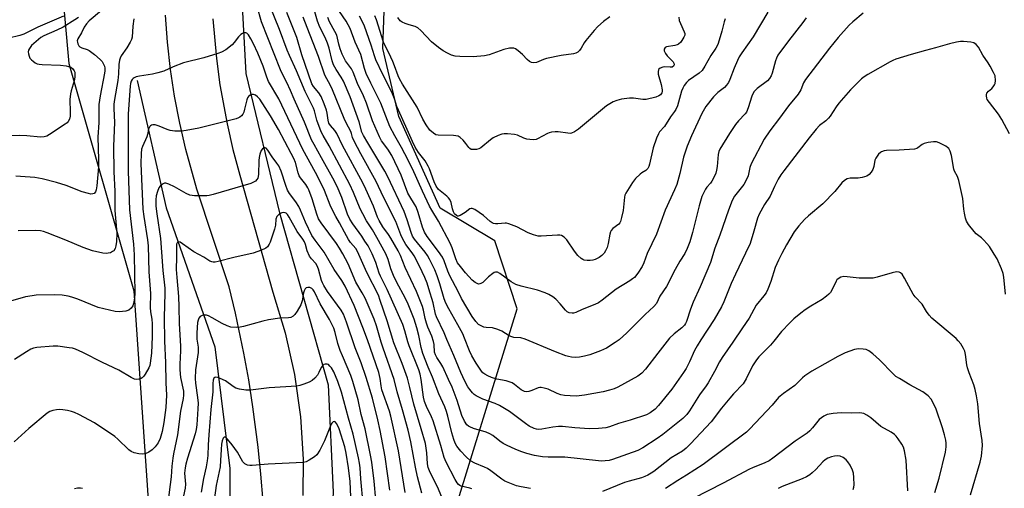
# Model space of a CAD drawing. Units: inches. Extents: x 1297766 to 1303766, y 553448 to 557448.
# Drawn here: x 1302373 to 1302728, y 553903 to 554072 of the extents above; entities that cross this region are included whole.
import ezdxf

# ---------------------------------------------------------------- set-up
doc = ezdxf.new("R2010")
doc.units = ezdxf.units.IN
doc.header["$MEASUREMENT"] = 0
for name, color, linetype in [('HYDRO-Canal', 164, 'Continuous'), ('NTRL-Pasture Land', 2, 'Continuous'), ('NTRL-Trees', 3, 'Continuous'), ('TRANS-Road', 130, 'Continuous'), ('Undefined', 1, 'Continuous')]:
    doc.layers.add(name, color=color, linetype=linetype)

msp = doc.modelspace()

# ---------------------------------------------------------------- linework, layer by layer
at = {"layer": 'HYDRO-Canal'}
for points in [[(1302550.26, 554393.79), (1302508.79, 554282.7), (1302469.34, 554186.67), (1302463.29, 554169.36), (1302458.57, 554151.66), (1302457.14, 554144.9), (1302454.28, 554126.79), (1302452.8, 554108.53), (1302452.64, 554092.8), (1302454.8, 554052.92), (1302466.9, 554002.68), (1302484.45, 553940.65), (1302486.25, 553901.89), (1302483.43, 553849.78), (1302478.28, 553805.88), (1302477.17, 553757.1)], [(1302415.69, 554050.3), (1302426.13, 554004.44), (1302443.66, 553954.29), (1302449.03, 553910.39), (1302448.93, 553867.45), (1302442.83, 553834.89), (1302431.87, 553800.74), (1302422.41, 553786.57), (1302410.22, 553770.74)]]:
    msp.add_lwpolyline(points, dxfattribs=at)
at = {"layer": 'NTRL-Pasture Land'}
msp.add_lwpolyline([(1302384.32, 554131.28), (1302391.03, 554056.54), (1302414.47, 553974.55), (1302420.5, 553886.87), (1302416.83, 553872.9), (1302407.62, 553868.42), (1302270.15, 553917.14), (1302056.96, 554015.77), (1301996.59, 554040.23), (1301997, 554042.62), (1302020.24, 554081.29)], dxfattribs=at)
at = {"layer": 'NTRL-Trees'}
msp.add_lwpolyline([(1303765.51, 553447.81), (1302455.01, 553447.94), (1302452.98, 553456.25), (1302427.61, 553476.39), (1302395.39, 553498.94), (1302409.09, 553553.91), (1302427.78, 553580.91), (1302444, 553618.19), (1302468, 553690.31), (1302478, 553726.38), (1302552.66, 553968.04), (1302544.6, 553992.56), (1302524.9, 554004.38), (1302509.94, 554037.32), (1302504.25, 554061.95), (1302509.09, 554200.74), (1302551.33, 554327.59), (1302565.75, 554341.73), (1302596.24, 554343.56), (1302709.2, 554312.09), (1302849.6, 554304.02), (1302913.23, 554334.76), (1302944.82, 554382.29), (1303064.24, 554597.73)], dxfattribs=at)
at = {"layer": 'TRANS-Road'}
for points in [[(1302461.02, 553898.6), (1302460.26, 553908.38), (1302459.28, 553918.13), (1302457.39, 553932.71), (1302455.86, 553942.39), (1302454.1, 553952.04), (1302451.06, 553966.42), (1302448.76, 553975.95), (1302437.18, 554011.22), (1302433.19, 554025.42), (1302430.99, 554035), (1302429.14, 554044.66), (1302427.66, 554054.38), (1302426.55, 554064.16), (1302425.85, 554073.97)], [(1302442.88, 554072.55), (1302444.19, 554058.3), (1302445.48, 554048.85), (1302448.04, 554034.77), (1302450.16, 554025.47), (1302452.61, 554016.24), (1302464.61, 553974.07), (1302469.03, 553959.36), (1302472.34, 553944.33), (1302474.49, 553929.12), (1302475.48, 553913.79), (1302475.41, 553900.66)]]:
    msp.add_lwpolyline(points, dxfattribs=at)
at = {"layer": 'Undefined'}
for points, elevation in [([(1302677.45, 554074.63), (1302673.64, 554071.49), (1302672.37, 554070.28), (1302668.37, 554065.84), (1302665.25, 554062.07), (1302656.58, 554050.76), (1302655.9, 554049.57), (1302654.92, 554047.01), (1302653.96, 554045.41), (1302650.51, 554041.2), (1302647.3, 554036.8), (1302643.77, 554032.23), (1302641.74, 554029.24), (1302636.99, 554020.34), (1302636.55, 554018.94), (1302635.95, 554016), (1302635.25, 554014.41), (1302634.33, 554012.91), (1302631.03, 554008.7), (1302630.13, 554007.12), (1302628.81, 554003.56), (1302625.71, 553994.57), (1302623.97, 553989.85), (1302622.33, 553984.68), (1302618.63, 553975.99), (1302616.11, 553970.45), (1302615.16, 553967.93), (1302613.7, 553963.51), (1302613.38, 553962.72), (1302613.01, 553962.08), (1302612.06, 553961.14), (1302609.22, 553958.98), (1302607.63, 553957.49), (1302603.36, 553952.09), (1302598.98, 553946.28), (1302597.56, 553944.81), (1302596.17, 553943.73), (1302588.95, 553939.75), (1302587.61, 553939.18), (1302585.94, 553938.64), (1302583.63, 553938.11), (1302576.94, 553936.89), (1302574.09, 553936.59), (1302571.75, 553936.61), (1302569.7, 553936.72), (1302568.35, 553936.98), (1302567.06, 553937.48), (1302563.81, 553939.05), (1302562.43, 553939.47), (1302561.32, 553939.68), (1302560.77, 553939.68), (1302560.25, 553939.57), (1302557.93, 553938.59), (1302556.87, 553938.23), (1302556.07, 553938.11), (1302555.29, 553938.23), (1302554.55, 553938.52), (1302554.09, 553938.8), (1302551.74, 553940.78), (1302550.8, 553941.36), (1302548.69, 553942.04), (1302545.28, 553942.71), (1302543.38, 553943.26), (1302542.02, 553943.86), (1302540.99, 553944.44), (1302540.32, 553944.97), (1302539.74, 553945.6), (1302537.86, 553948.44), (1302536.36, 553951.08), (1302535.52, 553952.85), (1302533.72, 553957.44), (1302533.01, 553959), (1302531.3, 553962.26), (1302527.96, 553968.04), (1302526.92, 553970.1), (1302526.29, 553971.65), (1302524.81, 553976.99), (1302523.82, 553979.88), (1302522.93, 553982.05), (1302521.04, 553985.98), (1302520.34, 553987.26), (1302519.51, 553988.49), (1302515.69, 553993.14), (1302514.94, 553994.26), (1302514.41, 553995.52), (1302512.94, 554000.14), (1302511.89, 554003.1), (1302506.03, 554015.65), (1302504.93, 554017.69), (1302498.77, 554027.89), (1302497.29, 554030.51), (1302496.68, 554031.77), (1302495.67, 554035.43), (1302492.45, 554044.53), (1302490.09, 554050.07), (1302489.25, 554051.51), (1302487.33, 554054.36), (1302486.47, 554056.04), (1302485.97, 554057.48), (1302484.86, 554061.99), (1302484.28, 554063.87), (1302483.42, 554065.88), (1302481.51, 554069.55), (1302480.63, 554071.7), (1302476.59, 554086.13)], 414), ([(1302402.79, 554075.66), (1302398.35, 554071.84), (1302397.35, 554070.82), (1302396.57, 554069.65), (1302395.61, 554067.52), (1302394.3, 554065.38), (1302394.06, 554064.65), (1302394.09, 554064.13), (1302394.25, 554063.62), (1302394.63, 554062.9), (1302394.99, 554062.52), (1302395.71, 554062.15), (1302397.61, 554061.55), (1302398.33, 554061.15), (1302400.22, 554059.71), (1302402.25, 554057.97), (1302402.96, 554057.16), (1302403.41, 554056.5), (1302403.81, 554055.56), (1302403.96, 554054.82), (1302403.98, 554053.85), (1302403.87, 554052.98), (1302402.27, 554044.82), (1302401.83, 554041.65), (1302401.76, 554035.22), (1302401.49, 554029.89), (1302401.68, 554021.85), (1302401.65, 554019.19), (1302401.11, 554012.39), (1302400.86, 554010.93), (1302400.56, 554010.16), (1302400.09, 554009.65), (1302399.68, 554009.45), (1302398.91, 554009.41), (1302398.06, 554009.56), (1302395.79, 554010.22), (1302389.98, 554012.48), (1302386.5, 554013.62), (1302381.36, 554014.87), (1302378.76, 554015.36), (1302373.6, 554015.79), (1302371.85, 554015.82)], 408), ([(1302536.34, 553903.07), (1302535.6, 553903.36), (1302532.44, 553904.11), (1302531.97, 553904.36), (1302531.54, 553904.71), (1302531.02, 553905.33), (1302530.34, 553906.45), (1302527.01, 553912.76), (1302526.36, 553914.42), (1302525.16, 553918.69), (1302522.35, 553927.62), (1302521.77, 553929.08), (1302519.97, 553932.8), (1302519.25, 553934.64), (1302518.92, 553936.16), (1302518.08, 553942.59), (1302517.73, 553944.42), (1302517.18, 553946.01), (1302513.68, 553954.69), (1302513.23, 553956.14), (1302512.2, 553960.05), (1302511.38, 553962.38), (1302505.78, 553974.94), (1302503.33, 553979.8), (1302502.92, 553980.89), (1302501.7, 553984.69), (1302500.36, 553987.83), (1302498.87, 553990.69), (1302497.78, 553992.46), (1302496.62, 553994.19), (1302493.34, 553998.66), (1302492.3, 554000.32), (1302491.48, 554002.2), (1302489.43, 554008.17), (1302487.74, 554012.13), (1302486.18, 554015.14), (1302482.13, 554022.48), (1302479.41, 554027.24), (1302478.54, 554028.96), (1302476.02, 554035.3), (1302472.29, 554043.59), (1302470.97, 554046.71), (1302469.58, 554049.62), (1302468.01, 554052.67), (1302467.36, 554054.18), (1302460.52, 554071.5), (1302458.85, 554077.07)], 406), ([(1302557.45, 553903.29), (1302554.09, 553903.86), (1302552.42, 553904.22), (1302549.95, 553905.13), (1302548.24, 553905.92), (1302547.14, 553906.64), (1302543.17, 553909.65), (1302541.95, 553910.47), (1302540.91, 553910.97), (1302537.38, 553912.41), (1302535.87, 553913.26), (1302534.2, 553914.73), (1302532.31, 553916.71), (1302530.92, 553918.45), (1302530.27, 553919.62), (1302529.77, 553920.9), (1302529.06, 553923.3), (1302527.7, 553929.37), (1302527.2, 553931.04), (1302526.56, 553932.66), (1302524.41, 553937.4), (1302522.15, 553943.4), (1302520.58, 553947.03), (1302518.68, 553951.9), (1302518.04, 553954.14), (1302517.25, 553958.44), (1302516.48, 553961.19), (1302515.47, 553964.35), (1302513.41, 553969.68), (1302512.32, 553971.96), (1302509.32, 553977.51), (1302508.06, 553980.06), (1302507.14, 553982.44), (1302506.15, 553985.81), (1302505.25, 553987.84), (1302502.04, 553993.74), (1302500.45, 553996.47), (1302498.38, 553999.75), (1302496.95, 554002.26), (1302496.09, 554004.1), (1302493.67, 554009.95), (1302492.27, 554012.9), (1302484.85, 554026.85), (1302482.69, 554030.47), (1302481.93, 554031.87), (1302480.44, 554036.08), (1302479.53, 554039.4), (1302479.17, 554040.4), (1302476.18, 554046.41), (1302473.14, 554053.8), (1302470.53, 554059.43), (1302469.76, 554061.28), (1302466.95, 554068.75), (1302463.64, 554077)], 408), ([(1302728.79, 553973.37), (1302728.16, 553979.42), (1302727.92, 553980.81), (1302727.34, 553982.48), (1302725.68, 553986.04), (1302724.66, 553987.77), (1302722.93, 553990.45), (1302722.04, 553991.6), (1302720.87, 553992.84), (1302720.02, 553993.62), (1302718.2, 553995.1), (1302717.38, 553995.92), (1302715.41, 553998.45), (1302714.66, 553999.67), (1302714.3, 554000.77), (1302713.94, 554002.5), (1302713.7, 554003.95), (1302713.29, 554007.81), (1302711.9, 554014.33), (1302711.46, 554015.7), (1302710.35, 554017.67), (1302710.06, 554018.42), (1302709.28, 554023.34), (1302708.77, 554024.93), (1302708.24, 554025.85), (1302707.85, 554026.21), (1302707.16, 554026.66), (1302704.87, 554027.83), (1302703.83, 554028.21), (1302702.75, 554028.29), (1302700.8, 554028), (1302699.46, 554027.63), (1302698.73, 554027.24), (1302697.14, 554026.08), (1302696.72, 554025.87), (1302695.91, 554025.65), (1302690.37, 554025.21), (1302685.82, 554025.16), (1302685.02, 554025.02), (1302684.05, 554024.64), (1302683.61, 554024.37), (1302682.98, 554023.77), (1302681.95, 554022.35), (1302681.62, 554021.58), (1302681.2, 554019.39), (1302680.88, 554018.26), (1302680.34, 554017.31), (1302679.62, 554016.51), (1302678.7, 554015.92), (1302677.05, 554015.41), (1302675.62, 554015.19), (1302672.69, 554015.2), (1302671.65, 554014.89), (1302670.72, 554014.36), (1302669.7, 554013.43), (1302667.17, 554010.33), (1302662.84, 554005.9), (1302657.68, 554001.59), (1302656.2, 554000.26), (1302654.17, 553997.98), (1302652.51, 553995.75), (1302649.76, 553991.11), (1302648.08, 553987.97), (1302646.88, 553985.59), (1302645.73, 553982.97), (1302644.09, 553977.85), (1302643.07, 553975.12), (1302642.46, 553973.81), (1302641.64, 553972.67), (1302638.85, 553969.38), (1302637.17, 553966.21), (1302636.27, 553964.69), (1302633.86, 553961.2), (1302630.47, 553956.02), (1302626.53, 553950.49), (1302625.62, 553948.97), (1302623.82, 553945.47), (1302621.51, 553941.31), (1302620.86, 553940.31), (1302618.43, 553937.05), (1302614.84, 553931.25), (1302613.81, 553929.91), (1302612.36, 553928.48), (1302605.19, 553922.73), (1302603.14, 553921.22), (1302597.95, 553917.9), (1302596.16, 553916.94), (1302586.97, 553913.66), (1302585.83, 553913.36), (1302584.36, 553913.17), (1302583.18, 553913.12), (1302582.02, 553913.19), (1302569.83, 553914.5), (1302563.84, 553914.49), (1302561.78, 553914.61), (1302558.93, 553915.15), (1302556.12, 553915.9), (1302554.3, 553916.48), (1302552.23, 553917.35), (1302548.83, 553918.87), (1302547.57, 553919.52), (1302546.45, 553920.31), (1302543.82, 553922.4), (1302542.85, 553922.99), (1302541.46, 553923.5), (1302536.91, 553924.89), (1302535.56, 553925.43), (1302535.1, 553925.71), (1302534.54, 553926.22), (1302533.64, 553927.56), (1302532.75, 553929.51), (1302531.03, 553934.92), (1302529.27, 553939.72), (1302527.86, 553942.59), (1302525.84, 553947.16), (1302525.13, 553948.36), (1302523.68, 553950.47), (1302523.19, 553951.44), (1302522.9, 553952.45), (1302522.7, 553955.19), (1302522.49, 553956.28), (1302521.87, 553958.18), (1302520.42, 553961.44), (1302519.91, 553962.82), (1302519.44, 553964.51), (1302518.88, 553967.55), (1302518.5, 553968.82), (1302516.31, 553974.22), (1302512.3, 553982.97), (1302510.64, 553987.31), (1302509.77, 553988.98), (1302507.14, 553993.49), (1302506.27, 553994.82), (1302504.21, 553997.63), (1302502.93, 553999.82), (1302502.33, 554001.12), (1302500.9, 554005.04), (1302498.13, 554011.17), (1302497.03, 554013.42), (1302489.68, 554026.93), (1302487.59, 554031.27), (1302486.85, 554032.34), (1302485.35, 554034.08), (1302484.79, 554035), (1302484.48, 554036.04), (1302484.14, 554038.63), (1302483.9, 554039.7), (1302483.09, 554041.9), (1302481.95, 554044.6), (1302481.1, 554045.97), (1302479.21, 554048.18), (1302478.62, 554049.16), (1302475.02, 554059.64), (1302473.24, 554065.81), (1302469.66, 554074.93)], 410), ([(1302643, 554075.02), (1302637.76, 554066.11), (1302633.61, 554060.3), (1302632.69, 554058.87), (1302632.06, 554057.55), (1302630.93, 554054.83), (1302629.38, 554050.68), (1302628.85, 554049.64), (1302628.17, 554048.71), (1302627.38, 554047.87), (1302625.01, 554046.06), (1302623.46, 554044.51), (1302620.68, 554040.95), (1302619.19, 554038.42), (1302615.46, 554030.45), (1302613.99, 554026.72), (1302612.67, 554022.74), (1302611.28, 554016.77), (1302610.18, 554012.88), (1302609.43, 554010.97), (1302606.07, 554003.62), (1302602.93, 553994.95), (1302599.56, 553987.98), (1302598.27, 553984.61), (1302597.67, 553983.28), (1302596.17, 553980.92), (1302594.9, 553979.37), (1302594.24, 553978.79), (1302593.28, 553978.11), (1302588.34, 553975.07), (1302583.33, 553971.09), (1302582.02, 553970.19), (1302580.68, 553969.57), (1302576.08, 553967.77), (1302573.75, 553966.76), (1302572.97, 553966.52), (1302572.44, 553966.45), (1302571.43, 553966.6), (1302570.72, 553966.95), (1302570.09, 553967.54), (1302568.17, 553969.81), (1302566.59, 553971.48), (1302565.49, 553972.36), (1302564.05, 553973.25), (1302562.75, 553973.84), (1302559.99, 553974.78), (1302554.05, 553976.17), (1302552.18, 553976.81), (1302550.48, 553977.71), (1302546.44, 553980.73), (1302545.53, 553981.24), (1302544.82, 553981.29), (1302544.34, 553981.11), (1302543.88, 553980.82), (1302542.31, 553979.51), (1302540.25, 553977.53), (1302539.6, 553977.1), (1302539.16, 553976.98), (1302538.71, 553976.97), (1302538.23, 553977.11), (1302537.54, 553977.47), (1302536.44, 553978.36), (1302534, 553980.98), (1302532.18, 553983.24), (1302531.19, 553984.66), (1302530.53, 553986.11), (1302529.22, 553990.04), (1302528.54, 553991.65), (1302524.26, 553999.62), (1302521.88, 554003.55), (1302521.05, 554005.09), (1302518.49, 554010.45), (1302514.87, 554018.48), (1302512.19, 554023.95), (1302511, 554026.23), (1302508.53, 554030.39), (1302506.79, 554033.82), (1302505.24, 554037.54), (1302503.55, 554042.21), (1302499.91, 554049.34), (1302498.24, 554052.9), (1302497.59, 554054.73), (1302496.32, 554059.72), (1302494.3, 554064.23), (1302492.42, 554069.08), (1302491.03, 554071.72), (1302488.65, 554075.21)], 418), ([(1302394.54, 554073.13), (1302393.22, 554072.22), (1302388.97, 554069.58), (1302386.65, 554068.47), (1302382.02, 554066.44), (1302380.94, 554065.85), (1302377.59, 554063.02), (1302376.76, 554061.95), (1302376.45, 554061.25), (1302376.39, 554060.75), (1302376.47, 554059.97), (1302376.65, 554059.19), (1302376.97, 554058.47), (1302377.5, 554057.84), (1302378.14, 554057.28), (1302378.82, 554056.79), (1302379.56, 554056.39), (1302380.28, 554056.19), (1302381.33, 554056.07), (1302387.99, 554055.85), (1302390.04, 554055.64), (1302390.88, 554055.45), (1302391.66, 554055.15), (1302392.28, 554054.68), (1302392.93, 554053.88), (1302393.12, 554053.41), (1302393.22, 554052.91), (1302393.22, 554051.59), (1302392.93, 554050.22), (1302391.8, 554046.64), (1302391.56, 554045.51), (1302391.37, 554043.5), (1302391.5, 554038.98), (1302391.47, 554037.52), (1302391.23, 554036.45), (1302390.75, 554035.54), (1302390.39, 554035.12), (1302389.7, 554034.58), (1302384.04, 554030.89), (1302383.07, 554030.32), (1302382.15, 554030), (1302380.8, 554029.94), (1302375.89, 554030.37), (1302373.28, 554030.48), (1302369.09, 554030.4)], 410), ([(1302389.09, 554073.61), (1302379.83, 554069.58), (1302374.78, 554067.06), (1302373.34, 554066.55), (1302369.34, 554065.63)], 412), ([(1302414.41, 554072.61), (1302414.02, 554069.97), (1302413.78, 554065.97), (1302413.57, 554065.16), (1302413.08, 554064.14), (1302411.88, 554062.16), (1302409.88, 554059.22), (1302409.51, 554058.46), (1302409.26, 554057.68), (1302408.97, 554056.09), (1302408.88, 554052.72), (1302408.7, 554050.33), (1302407.5, 554043.46), (1302407.28, 554041.81), (1302407.25, 554040.24), (1302407.48, 554035.16), (1302407.13, 554026.63), (1302407.17, 554017.43), (1302407.61, 554010.51), (1302407.57, 554003.48), (1302408.23, 553996.65), (1302408.3, 553995.22), (1302408.16, 553992.26), (1302408, 553990.79), (1302407.71, 553989.8), (1302407.2, 553988.97), (1302406.77, 553988.64), (1302406.01, 553988.27), (1302405.17, 553988.04), (1302404.61, 553987.99), (1302403.2, 553988.15), (1302399.55, 553988.9), (1302396.19, 553990.11), (1302389.86, 553992.8), (1302383.2, 553995.39), (1302381.81, 553995.89), (1302380.74, 553996.13), (1302379, 553996.22), (1302372.76, 553996.15)], 406), ([(1302730.23, 554031.16), (1302727.41, 554036.32), (1302726.26, 554038.25), (1302722.93, 554042.41), (1302722.18, 554043.55), (1302722, 554044.04), (1302721.85, 554044.8), (1302721.86, 554045.29), (1302721.99, 554045.75), (1302722.58, 554046.54), (1302723.76, 554047.51), (1302724.34, 554048.1), (1302724.81, 554048.8), (1302725.03, 554049.31), (1302725.14, 554050.36), (1302724.95, 554052), (1302724.45, 554053.3), (1302723.24, 554055.54), (1302722.49, 554056.75), (1302720.56, 554059.53), (1302718.96, 554062.32), (1302718.11, 554063.34), (1302717.31, 554063.94), (1302716.24, 554064.23), (1302713.63, 554064.44), (1302712.47, 554064.43), (1302711.07, 554064.19), (1302708.57, 554063.56), (1302703.47, 554062.08), (1302699.92, 554061.23), (1302694.71, 554059.79), (1302689.23, 554058.01), (1302688.13, 554057.57), (1302687.12, 554057.06), (1302679.04, 554052.49), (1302677.77, 554051.7), (1302676.84, 554050.98), (1302672.89, 554047), (1302668.64, 554042.16), (1302667.63, 554040.82), (1302665.46, 554037.46), (1302664.94, 554036.76), (1302663.95, 554035.84), (1302661.72, 554034.1), (1302660.52, 554032.86), (1302657.93, 554029.73), (1302648.81, 554017.75), (1302647.78, 554016.35), (1302646.78, 554014.75), (1302645.49, 554012.19), (1302643.88, 554008.6), (1302641.84, 554005.65), (1302639.86, 554002.12), (1302639.33, 554000.73), (1302638.04, 553995.99), (1302636.61, 553991.62), (1302635.04, 553988.05), (1302631.33, 553980.5), (1302629.84, 553977.1), (1302627.2, 553970.53), (1302626.33, 553968.72), (1302623.71, 553964.18), (1302618.84, 553956.87), (1302617.53, 553954.69), (1302616.59, 553952.94), (1302614.77, 553948.86), (1302613.53, 553946.53), (1302612.66, 553945.09), (1302608.47, 553939.03), (1302603.6, 553933.14), (1302602.4, 553931.88), (1302600.59, 553930.47), (1302599.28, 553929.85), (1302593.4, 553927.82), (1302589.25, 553926.65), (1302585.99, 553925.49), (1302584.61, 553925.1), (1302581.98, 553924.86), (1302578.75, 553924.76), (1302573.5, 553925.08), (1302568.98, 553925.54), (1302567.51, 553925.59), (1302565.54, 553925.34), (1302561.56, 553924.59), (1302560.42, 553924.49), (1302559.6, 553924.61), (1302558.79, 553924.84), (1302557.03, 553925.75), (1302555.6, 553926.7), (1302549.89, 553931.01), (1302546.32, 553933.13), (1302544.71, 553933.87), (1302540.23, 553935.5), (1302537.85, 553936.67), (1302537.13, 553937.16), (1302536.5, 553937.78), (1302535.56, 553938.94), (1302534.9, 553939.92), (1302533.84, 553941.93), (1302532.3, 553945.12), (1302529.83, 553951.23), (1302527.24, 553956.99), (1302526.37, 553959.34), (1302523.54, 553965.17), (1302523.2, 553966.16), (1302522.31, 553970.13), (1302520.86, 553975.19), (1302520.15, 553977.31), (1302519.32, 553979.29), (1302517.39, 553983.38), (1302515.5, 553987.1), (1302514.81, 553988.17), (1302512.56, 553991.22), (1302511.26, 553993.44), (1302510.67, 553994.76), (1302508.88, 553999.54), (1302504.49, 554008.31), (1302501.81, 554013.98), (1302496.24, 554023.88), (1302493.82, 554028.48), (1302493.26, 554029.79), (1302492.94, 554031.25), (1302492.68, 554032.01), (1302491.03, 554035.12), (1302490.3, 554036.68), (1302486.09, 554046.96), (1302485.34, 554048.5), (1302483.25, 554052.26), (1302481.01, 554059.06), (1302476.08, 554071.6), (1302475.49, 554073.25)], 412), ([(1302656.84, 554072.97), (1302655.71, 554071.25), (1302650.54, 554064.68), (1302646.7, 554059.46), (1302646.18, 554058.46), (1302645.78, 554057.42), (1302644.63, 554053.04), (1302644.2, 554052), (1302643.64, 554051.03), (1302642.87, 554050.23), (1302639.18, 554047.46), (1302638.55, 554046.89), (1302638.02, 554046.23), (1302637.28, 554044.7), (1302636, 554040.45), (1302635.36, 554038.94), (1302634.85, 554038.28), (1302632.42, 554035.78), (1302631.32, 554034.44), (1302629.25, 554031.27), (1302625.74, 554025.58), (1302625.4, 554024.79), (1302625.09, 554023.7), (1302624.79, 554019.36), (1302624.56, 554017.98), (1302624.27, 554016.9), (1302623.68, 554015.58), (1302622.82, 554014.07), (1302622.31, 554013.37), (1302621, 554011.9), (1302620.51, 554011.18), (1302619.22, 554008.49), (1302618.27, 554005.21), (1302615.86, 553995.53), (1302614.86, 553992.18), (1302613.93, 553989.75), (1302613.09, 553988.01), (1302611.34, 553985.19), (1302609.68, 553982.21), (1302606.46, 553976.02), (1302604.15, 553972.55), (1302602.91, 553969.98), (1302601.98, 553968.91), (1302598.82, 553965.93), (1302592.16, 553959.41), (1302589.39, 553956.9), (1302588.03, 553955.84), (1302584.81, 553953.89), (1302582.7, 553952.91), (1302578.89, 553951.44), (1302576.88, 553950.91), (1302575.14, 553950.58), (1302573.68, 553950.53), (1302572.22, 553950.6), (1302571.17, 553950.79), (1302570.15, 553951.09), (1302566.44, 553952.47), (1302555.58, 553957.14), (1302553.97, 553957.54), (1302551.49, 553957.72), (1302550.7, 553957.87), (1302549.77, 553958.25), (1302547.07, 553959.94), (1302545.74, 553960.54), (1302543.78, 553961.12), (1302541.49, 553961.29), (1302540.65, 553961.43), (1302539.65, 553961.84), (1302538.73, 553962.43), (1302537.78, 553963.43), (1302536.48, 553965.26), (1302532.55, 553971.78), (1302531.35, 553974.22), (1302528.34, 553979.93), (1302527.61, 553981.66), (1302526.34, 553985.38), (1302525.69, 553986.71), (1302524.31, 553988.65), (1302520.17, 553994.06), (1302519.24, 553995.62), (1302518.54, 553997.44), (1302516.96, 554002.78), (1302516.21, 554004.8), (1302515.68, 554005.8), (1302513.92, 554008.49), (1302513.23, 554009.73), (1302510.83, 554016.17), (1302507.42, 554023.37), (1302506.06, 554025.6), (1302503.76, 554028.65), (1302502.96, 554030.08), (1302500.55, 554035.8), (1302498.34, 554042.18), (1302497.21, 554044.79), (1302495.1, 554049.3), (1302493.57, 554053.42), (1302492.91, 554054.61), (1302490.78, 554057.47), (1302489.52, 554059.84), (1302488.78, 554061.75), (1302488.35, 554063.42), (1302487.91, 554065.64), (1302487.6, 554066.69), (1302486.96, 554068.02), (1302485, 554071.48), (1302484.42, 554073.08)], 416), ([(1302627.65, 554072.61), (1302627.26, 554071.53), (1302626.45, 554068.12), (1302625.87, 554066.13), (1302624.95, 554063.33), (1302624.34, 554062.02), (1302622.47, 554059.38), (1302620.38, 554055.58), (1302619.33, 554053.95), (1302618.26, 554052.97), (1302614.49, 554050.35), (1302613.72, 554049.6), (1302612.88, 554048.51), (1302612.35, 554047.56), (1302611.94, 554046.53), (1302610.42, 554041.24), (1302609.88, 554039.91), (1302609.4, 554039.16), (1302607.97, 554037.25), (1302605.8, 554033.82), (1302604.03, 554031.79), (1302603.58, 554031.11), (1302602.93, 554029.54), (1302601.74, 554026.02), (1302600.36, 554020.15), (1302600.11, 554019.35), (1302599.78, 554018.62), (1302599.45, 554018.21), (1302599.02, 554017.86), (1302597.66, 554017.1), (1302596.97, 554016.59), (1302595.3, 554014.98), (1302594.24, 554013.55), (1302591.83, 554009.79), (1302591.51, 554009.07), (1302591.33, 554008.33), (1302591.02, 554004.64), (1302590.86, 554003.49), (1302590.27, 554000.9), (1302589.86, 553999.5), (1302589.63, 553999), (1302589.31, 553998.57), (1302587.11, 553996.98), (1302586.52, 553996.3), (1302586.3, 553995.81), (1302586.07, 553994.99), (1302585.41, 553991.58), (1302585.05, 553990.19), (1302584.55, 553988.96), (1302583.97, 553988.07), (1302583.13, 553987.29), (1302582.2, 553986.59), (1302581.48, 553986.16), (1302580.73, 553985.83), (1302579.89, 553985.58), (1302579.03, 553985.46), (1302577.91, 553985.47), (1302576.81, 553985.63), (1302576.34, 553985.78), (1302575.73, 553986.13), (1302574.54, 553987.25), (1302573.3, 553988.77), (1302570.56, 553992.94), (1302569.55, 553993.9), (1302568.62, 553994.42), (1302568.08, 553994.54), (1302567.24, 553994.57), (1302561.26, 553994.21), (1302560.18, 553994.28), (1302558.5, 553994.72), (1302556.57, 553995.4), (1302552.54, 553997.61), (1302549.64, 553998.7), (1302548.84, 553998.89), (1302548.28, 553998.93), (1302545.66, 553998.68), (1302544.88, 553998.7), (1302544.14, 553998.83), (1302543.66, 553999.02), (1302542.97, 553999.49), (1302540.48, 554001.66), (1302539.01, 554002.75), (1302537.34, 554003.84), (1302536.46, 554004.21), (1302536.04, 554004.24), (1302535.58, 554004.09), (1302533.94, 554002.81), (1302532.16, 554001.73), (1302531.42, 554001.49), (1302531.18, 554001.49), (1302530.78, 554001.65), (1302530.08, 554002.33), (1302529.67, 554003.01), (1302529.31, 554004.09), (1302528.84, 554006.42), (1302528.37, 554007.42), (1302527.88, 554008.08), (1302527.32, 554008.65), (1302524.33, 554011.06), (1302523.43, 554012.2), (1302522.67, 554013.76), (1302521.06, 554018.49), (1302520.6, 554019.52), (1302519.47, 554021.36), (1302517.03, 554024.43), (1302515.91, 554026.31), (1302514.93, 554028.33), (1302513.04, 554032.65), (1302509.81, 554039.68), (1302509.31, 554040.99), (1302508.44, 554043.71), (1302507.42, 554046.14), (1302504.21, 554052.48), (1302501.68, 554057.84), (1302501.19, 554059.2), (1302500.01, 554063.09), (1302497.57, 554070.01), (1302497.04, 554071.32), (1302495.85, 554073.53)], 420), ([(1302610.9, 554073.2), (1302611.12, 554072.03), (1302611.52, 554070.92), (1302612.91, 554067.96), (1302613.12, 554067.25), (1302613.08, 554066.71), (1302612.77, 554065.95), (1302611.65, 554064.23), (1302610.86, 554063.44), (1302610.37, 554063.19), (1302609.55, 554062.96), (1302606.47, 554062.47), (1302606.06, 554062.23), (1302605.69, 554061.69), (1302605.67, 554061.03), (1302606.08, 554060.1), (1302606.71, 554059.29), (1302608.36, 554057.75), (1302608.92, 554057.11), (1302609.17, 554056.66), (1302609.23, 554056.04), (1302609.03, 554055.49), (1302608.53, 554055.16), (1302607.8, 554055.11), (1302605.94, 554055.26), (1302605.16, 554055.18), (1302604.18, 554054.79), (1302603.66, 554054.27), (1302603.48, 554053.53), (1302603.52, 554052.7), (1302604.6, 554048.91), (1302604.96, 554046.98), (1302604.95, 554046.44), (1302604.81, 554045.91), (1302604.39, 554045.24), (1302603.7, 554044.79), (1302602.61, 554044.37), (1302599.12, 554043.56), (1302597.98, 554043.52), (1302594.62, 554044.02), (1302593.17, 554044.03), (1302590.24, 554043.6), (1302588.62, 554043.14), (1302587.29, 554042.62), (1302586.01, 554042), (1302584.83, 554041.18), (1302574.77, 554032.8), (1302573.31, 554031.85), (1302572.27, 554031.38), (1302571.73, 554031.29), (1302570.91, 554031.32), (1302567.49, 554031.86), (1302566.37, 554031.83), (1302564.99, 554031.68), (1302564.19, 554031.5), (1302563.59, 554031.26), (1302560.02, 554029.28), (1302559.48, 554029.1), (1302558.67, 554029), (1302557.26, 554029.06), (1302556.15, 554029.24), (1302555.09, 554029.61), (1302552.76, 554030.61), (1302551.68, 554030.92), (1302549.12, 554031.1), (1302547.98, 554031.1), (1302547.14, 554031.01), (1302545.79, 554030.56), (1302543.98, 554029.65), (1302543.02, 554028.94), (1302539.53, 554026.07), (1302538.79, 554025.66), (1302538.02, 554025.44), (1302536.62, 554025.42), (1302536.12, 554025.53), (1302535.6, 554025.79), (1302535.21, 554026.15), (1302534.11, 554027.69), (1302533.14, 554028.79), (1302532.1, 554029.79), (1302531.4, 554030.24), (1302530.59, 554030.45), (1302529.73, 554030.52), (1302524.17, 554030.61), (1302523.38, 554030.82), (1302522.46, 554031.39), (1302521.22, 554032.51), (1302519.89, 554034.43), (1302518.69, 554036.45), (1302516.55, 554040.72), (1302511.36, 554049.01), (1302510.23, 554051.02), (1302509.78, 554052.03), (1302508.47, 554055.61), (1302507.81, 554057.19), (1302506.38, 554060.35), (1302504.92, 554063.11), (1302504.48, 554064.14), (1302501.89, 554072.27), (1302501.35, 554073.73)], 422), ([(1302586.03, 554073.34), (1302583.79, 554071.62), (1302581.72, 554069.78), (1302580.38, 554068.37), (1302577.43, 554064.83), (1302576.77, 554063.9), (1302575.72, 554061.98), (1302575.07, 554061.14), (1302574.51, 554060.58), (1302573.85, 554060.17), (1302573.02, 554059.94), (1302568.46, 554059.41), (1302563.27, 554058.32), (1302562.14, 554057.99), (1302559.63, 554056.91), (1302558.61, 554056.7), (1302557.82, 554056.86), (1302557.08, 554057.24), (1302556.26, 554057.95), (1302554.53, 554059.78), (1302553.03, 554061.11), (1302552.11, 554061.73), (1302551.45, 554061.98), (1302550.98, 554062.06), (1302549.87, 554061.99), (1302547.89, 554061.55), (1302542.55, 554059.64), (1302540.83, 554059.2), (1302536.73, 554058.91), (1302531.95, 554059.03), (1302530.24, 554059.19), (1302529, 554059.5), (1302527.5, 554060.16), (1302525.96, 554061.04), (1302524.29, 554062.23), (1302521.72, 554064.35), (1302517.9, 554068.37), (1302516.8, 554069.34), (1302515.82, 554069.82), (1302513.69, 554070.42), (1302512.29, 554070.94), (1302511.21, 554071.44), (1302510.5, 554071.92), (1302509.67, 554073.02)], 424), ([(1302526.66, 553897.22), (1302523.97, 553903.83), (1302521.33, 553909.01), (1302520.57, 553910.75), (1302520.28, 553912.15), (1302520.13, 553916.05), (1302519.57, 553919.46), (1302518.09, 553924.74), (1302515.37, 553933.67), (1302513.97, 553939.64), (1302513.08, 553943.06), (1302511.23, 553948.31), (1302508.17, 553955.71), (1302505.72, 553963.7), (1302503.31, 553971.06), (1302502.62, 553972.95), (1302498.49, 553981.07), (1302495.13, 553988.68), (1302494.43, 553989.79), (1302492.58, 553991.89), (1302491.78, 553993.02), (1302490.34, 553995.61), (1302488.63, 553999), (1302487.29, 554001.29), (1302485.92, 554003.86), (1302485.19, 554005.44), (1302483.19, 554010.7), (1302482.51, 554012.24), (1302479.95, 554017.17), (1302475.38, 554025.5), (1302466.73, 554043.8), (1302462.99, 554050.05), (1302462.35, 554051.62), (1302461.09, 554055.55), (1302459.16, 554060.17), (1302457.6, 554063.55), (1302456.64, 554065.38), (1302455.74, 554066.87), (1302455.2, 554067.41), (1302454.8, 554067.56), (1302454.36, 554067.53), (1302453.67, 554067.29), (1302453, 554066.91), (1302452.2, 554066.15), (1302450.62, 554064.11), (1302449.86, 554063.27), (1302447.57, 554061.46), (1302446.09, 554060.57), (1302444.71, 554060.08), (1302439.62, 554058.59), (1302432.29, 554056.68), (1302428.63, 554055.34), (1302425.25, 554053.78), (1302423.09, 554053.08), (1302421.14, 554052.6), (1302416.43, 554051.92), (1302415.28, 554051.66), (1302414.59, 554051.38), (1302414.18, 554051.11), (1302413.84, 554050.77), (1302413.45, 554050.16), (1302413.2, 554049.32), (1302413.07, 554048.28), (1302412.43, 554038.32), (1302412.37, 554017.7), (1302412.91, 554003.7), (1302414.31, 553991.29), (1302414.6, 553987.48), (1302414.76, 553973.51), (1302414.69, 553971.88), (1302414.37, 553969.93), (1302414.1, 553969.16), (1302413.46, 553968.27), (1302412.61, 553967.58), (1302411.52, 553967.23), (1302409.15, 553966.91), (1302407.68, 553967.01), (1302401.61, 553968.46), (1302394.22, 553971.52), (1302392.11, 553972.28), (1302390.77, 553972.63), (1302388.55, 553972.93), (1302385.98, 553973.08), (1302379.18, 553972.91), (1302377.72, 553972.77), (1302375.43, 553972.33), (1302369.14, 553970.53)], 404), ([(1302518.26, 553901.54), (1302516.77, 553907.4), (1302516.05, 553910.88), (1302514.37, 553920.12), (1302513.4, 553924.27), (1302511.36, 553931.6), (1302509.37, 553938.06), (1302508.32, 553942.56), (1302504.34, 553953.8), (1302503.64, 553956.01), (1302501.98, 553961.92), (1302501.12, 553964.35), (1302497.85, 553971.86), (1302496.8, 553973.85), (1302494.52, 553977.66), (1302491.74, 553984.22), (1302489.8, 553987.85), (1302488.64, 553989.89), (1302487.56, 553991.56), (1302481.95, 553999.08), (1302481.06, 554000.52), (1302480.4, 554002.12), (1302478.71, 554007.64), (1302477.52, 554010.9), (1302477.15, 554011.66), (1302476.44, 554012.81), (1302474.51, 554015.25), (1302474.06, 554015.98), (1302473.68, 554017.01), (1302472.73, 554020.76), (1302472.1, 554022.27), (1302471.19, 554024.08), (1302466.54, 554032.74), (1302463.72, 554037.57), (1302459.83, 554043.6), (1302459.04, 554044.49), (1302458.35, 554045.03), (1302457.61, 554045.33), (1302456.84, 554045.3), (1302456.38, 554045.09), (1302455.78, 554044.54), (1302455.45, 554044.08), (1302455.14, 554043.41), (1302454.38, 554039.99), (1302454.04, 554038.95), (1302453.7, 554038.22), (1302453.21, 554037.61), (1302452.61, 554037.12), (1302452.15, 554036.86), (1302451.33, 554036.55), (1302437.89, 554033.21), (1302433.3, 554032.31), (1302431.57, 554032.06), (1302429.23, 554032.07), (1302427.51, 554032.27), (1302426.42, 554032.64), (1302423.51, 554033.95), (1302422.09, 554034.34), (1302421.28, 554034.38), (1302420.8, 554034.27), (1302420.45, 554034.05), (1302420.16, 554033.73), (1302419.77, 554032.8), (1302419.36, 554030.86), (1302419.11, 554030.04), (1302417.55, 554026.55), (1302417.22, 554025.54), (1302417.05, 554024.02), (1302416.92, 554020.42), (1302417.72, 554004.01), (1302418.03, 554001.27), (1302419.32, 553992.94), (1302419.57, 553990.8), (1302419.88, 553981.41), (1302420.41, 553973.58), (1302420.33, 553968.49), (1302420.47, 553966.89), (1302420.88, 553964.28), (1302421, 553962.67), (1302421.01, 553958), (1302420.78, 553952.08), (1302420.33, 553948.4), (1302420.16, 553947.57), (1302419.89, 553946.76), (1302418.56, 553944.49), (1302418.05, 553943.77), (1302417.49, 553943.16), (1302417.05, 553942.88), (1302416.29, 553942.67), (1302415.49, 553942.59), (1302414.69, 553942.67), (1302413.42, 553943.23), (1302409.06, 553945.87), (1302403.12, 553948.62), (1302396.06, 553952.24), (1302393.41, 553953.46), (1302392.31, 553953.82), (1302391.17, 553954.02), (1302387.09, 553954.52), (1302385.34, 553954.59), (1302379.43, 553954.07), (1302378.29, 553953.85), (1302377.24, 553953.45), (1302375.7, 553952.56), (1302371.45, 553949.79)], 402), ([(1302716.06, 553900.93), (1302719.65, 553912.7), (1302720.09, 553914.93), (1302720.39, 553918.75), (1302720.28, 553920.52), (1302719.4, 553926.66), (1302718.75, 553933.75), (1302718.29, 553936.61), (1302717.81, 553938.91), (1302717.33, 553940.6), (1302715.64, 553944.95), (1302715.05, 553946.8), (1302714.81, 553947.88), (1302714.29, 553951.58), (1302714.01, 553952.7), (1302713.58, 553953.72), (1302712.59, 553955.41), (1302711.72, 553956.53), (1302710.95, 553957.37), (1302702.16, 553964.69), (1302701.15, 553965.72), (1302700.19, 553967.08), (1302698.63, 553969.72), (1302696.16, 553972.4), (1302695.44, 553973.29), (1302694.7, 553974.58), (1302692.35, 553979.1), (1302691.42, 553980.48), (1302690.88, 553980.98), (1302690.44, 553981.2), (1302689.37, 553981.31), (1302687.92, 553981.02), (1302682.46, 553979.43), (1302681, 553979.14), (1302679.23, 553979.06), (1302675.98, 553979.08), (1302671.59, 553979.61), (1302670.44, 553979.66), (1302669.33, 553979.4), (1302668.35, 553978.84), (1302667.97, 553978.46), (1302667.67, 553978.02), (1302666.06, 553974.71), (1302665.6, 553973.95), (1302665.07, 553973.28), (1302664.22, 553972.56), (1302662.61, 553971.42), (1302658.58, 553969.04), (1302656.49, 553967.62), (1302654.9, 553966.45), (1302652.46, 553964.38), (1302651, 553962.96), (1302647.99, 553959.81), (1302645.22, 553956.37), (1302643.98, 553954.94), (1302639.77, 553950.75), (1302638.92, 553949.63), (1302637.55, 553947.49), (1302635.23, 553942.81), (1302634.1, 553940.94), (1302630.71, 553937.36), (1302629.31, 553935.77), (1302626.32, 553932.17), (1302622.58, 553927.32), (1302615.15, 553919.31), (1302613.55, 553917.78), (1302612.27, 553916.73), (1302608.19, 553914.25), (1302601.93, 553909.39), (1302600.98, 553908.73), (1302599.73, 553907.99), (1302598.72, 553907.53), (1302597.47, 553907.09), (1302593.07, 553905.93), (1302591.41, 553905.39), (1302583.43, 553902.17)], 408), ([(1302703.24, 553901.84), (1302704.78, 553906.91), (1302707.04, 553916.34), (1302707.31, 553918.22), (1302707.3, 553919.57), (1302707.17, 553920.65), (1302706.69, 553922.64), (1302705.97, 553925.17), (1302703.71, 553931.87), (1302702.91, 553933.68), (1302701.96, 553935.42), (1302700.9, 553936.61), (1302698.96, 553938.12), (1302694.24, 553940.62), (1302690.46, 553942.85), (1302689.24, 553943.65), (1302688.18, 553944.61), (1302683.35, 553949.63), (1302680.86, 553951.78), (1302679.47, 553952.83), (1302678.52, 553953.3), (1302677.44, 553953.51), (1302675.75, 553953.56), (1302674.33, 553953.32), (1302670.97, 553952.15), (1302668.27, 553950.84), (1302658.96, 553945.57), (1302656.34, 553943.92), (1302655.5, 553943.18), (1302652.74, 553940.42), (1302648.65, 553937.5), (1302646.87, 553936.06), (1302644.54, 553933.33), (1302636.59, 553924.78), (1302635.33, 553923.56), (1302619.74, 553911.91), (1302613.72, 553908), (1302610.53, 553906.08), (1302606.16, 553903.22)], 406), ([(1302693.46, 553902.36), (1302692.88, 553913.43), (1302692.36, 553916.83), (1302691.93, 553918.17), (1302691.34, 553919.18), (1302689.98, 553921.12), (1302689.27, 553922.06), (1302688.67, 553922.69), (1302687.48, 553923.53), (1302683.84, 553925.57), (1302680.15, 553928.68), (1302678.68, 553929.69), (1302677.66, 553930.25), (1302676.88, 553930.45), (1302676.09, 553930.52), (1302673.1, 553930.39), (1302669.44, 553930.49), (1302666.64, 553930.33), (1302664.45, 553929.92), (1302663.18, 553929.38), (1302661.6, 553928.17), (1302661.04, 553927.55), (1302659.18, 553925.06), (1302658.16, 553924), (1302657.27, 553923.21), (1302652.9, 553920.32), (1302644.87, 553914.19), (1302643.51, 553913.22), (1302641.95, 553912.45), (1302637.49, 553910.73), (1302636.45, 553910.26), (1302626.96, 553905.2), (1302616.06, 553899.59)], 404), ([(1302673.86, 553902.88), (1302674.07, 553903.72), (1302674.12, 553904.59), (1302674.04, 553907.26), (1302673.9, 553908.72), (1302673.55, 553909.82), (1302672.67, 553911.67), (1302671.93, 553912.91), (1302671.34, 553913.54), (1302670.18, 553914.4), (1302669.15, 553914.9), (1302668.3, 553915.02), (1302667.12, 553914.95), (1302665.95, 553914.64), (1302664.64, 553914.12), (1302663.67, 553913.58), (1302662.82, 553912.89), (1302660.32, 553910.14), (1302659.06, 553908.91), (1302658.16, 553908.21), (1302656.95, 553907.46), (1302655.38, 553906.71), (1302648.18, 553903.9), (1302646.74, 553903.2)], 402)]:
    msp.add_lwpolyline(points, dxfattribs=dict(at, elevation=elevation))
for points in [[(1302512.22, 553901.84, 400), (1302509.89, 553916.84, 400), (1302507.16, 553929.34, 400), (1302506.6, 553931.18, 400), (1302503.9, 553938.78, 400), (1302503.6, 553940.2, 400), (1302503.28, 553942.9, 400), (1302502.73, 553945.07, 400), (1302498.68, 553956.79, 400), (1302497, 553961.31, 400), (1302493.9, 553969.26, 400), (1302490.58, 553976.24, 400), (1302489.39, 553978.2, 400), (1302486.64, 553982.26, 400), (1302483.06, 553988.4, 400), (1302479.77, 553992.78, 400), (1302478.62, 553994.52, 400), (1302476.33, 553999.28, 400), (1302474.56, 554003.63, 400), (1302473.95, 554004.92, 400), (1302472.9, 554006.55, 400), (1302470.59, 554009.66, 400), (1302469.88, 554010.87, 400), (1302469.22, 554012.51, 400), (1302467.53, 554017.61, 400), (1302466.68, 554019.59, 400), (1302466.05, 554020.6, 400), (1302464.33, 554022.88, 400), (1302462.78, 554025.26, 400), (1302462.1, 554026, 400), (1302461.81, 554026.13, 400), (1302461.46, 554026.12, 400), (1302460.86, 554025.75, 400), (1302460.39, 554025.12, 400), (1302459.91, 554023.77, 400), (1302459.67, 554022.63, 400), (1302459.56, 554021.53, 400), (1302459.44, 554016.48, 400), (1302459.15, 554015.2, 400), (1302458.81, 554014.62, 400), (1302458.25, 554014.1, 400), (1302457.36, 554013.55, 400), (1302456.6, 554013.2, 400), (1302443.04, 554009.26, 400), (1302441.63, 554008.92, 400), (1302440.77, 554008.82, 400), (1302436.36, 554008.83, 400), (1302434.64, 554009.02, 400), (1302433.36, 554009.58, 400), (1302429.11, 554011.99, 400), (1302427.04, 554012.95, 400), (1302426.02, 554013.28, 400), (1302425.53, 554013.3, 400), (1302424.83, 554013.01, 400), (1302423.98, 554012.31, 400), (1302423.45, 554011.66, 400), (1302422.93, 554010.39, 400), (1302422.54, 554008.76, 400), (1302422.42, 554007.35, 400), (1302422.42, 554005.09, 400), (1302422.67, 554002.27, 400), (1302424.02, 553993.34, 400), (1302424.47, 553988.4, 400), (1302424.87, 553981.85, 400), (1302425.56, 553975.48, 400), (1302425.59, 553973.61, 400), (1302425.42, 553964.98, 400), (1302425.52, 553956.31, 400), (1302425.85, 553948.73, 400), (1302425.92, 553941.38, 400), (1302426.21, 553936.86, 400), (1302426.01, 553932.42, 400), (1302425.3, 553926.98, 400), (1302424.66, 553923.84, 400), (1302423.91, 553921.32, 400), (1302423.17, 553919.76, 400), (1302422.1, 553918.25, 400), (1302421.1, 553917.16, 400), (1302419.88, 553916.34, 400), (1302418.54, 553915.75, 400), (1302417.7, 553915.59, 400), (1302416.24, 553915.74, 400), (1302414.5, 553916.13, 400), (1302413.48, 553916.56, 400), (1302412.6, 553917.18, 400), (1302408.63, 553920.98, 400), (1302407.53, 553921.93, 400), (1302400.24, 553926.9, 400), (1302394.63, 553929.95, 400), (1302393.05, 553930.68, 400), (1302391.95, 553931.04, 400), (1302390.54, 553931.35, 400), (1302388.83, 553931.66, 400), (1302387.69, 553931.75, 400), (1302386.54, 553931.65, 400), (1302385.22, 553931.34, 400), (1302384.2, 553930.98, 400), (1302383.21, 553930.44, 400), (1302376.6, 553924.86, 400), (1302371.31, 553920.12, 400)], [(1302506.74, 553902.63, 398), (1302505.06, 553914.65, 398), (1302503.25, 553924.12, 398), (1302502.4, 553928.03, 398), (1302500.45, 553935.76, 398), (1302498.23, 553943.21, 398), (1302496.35, 553948.54, 398), (1302494.22, 553953.97, 398), (1302491.17, 553963.2, 398), (1302490.04, 553966.11, 398), (1302489.17, 553967.56, 398), (1302484.3, 553974.24, 398), (1302482.94, 553976.43, 398), (1302482.41, 553977.44, 398), (1302482.1, 553978.23, 398), (1302480.99, 553982.33, 398), (1302480.55, 553983.55, 398), (1302480.05, 553984.32, 398), (1302478.46, 553986.1, 398), (1302477.78, 553987.06, 398), (1302476.89, 553988.92, 398), (1302476.32, 553991.28, 398), (1302475.97, 553992.15, 398), (1302475.37, 553993.09, 398), (1302473.29, 553995.91, 398), (1302470.48, 554001.12, 398), (1302469.9, 554002, 398), (1302469.4, 554002.49, 398), (1302469, 554002.7, 398), (1302468.56, 554002.77, 398), (1302467.84, 554002.62, 398), (1302466.67, 554001.98, 398), (1302465.96, 554001.26, 398), (1302465.67, 554000.4, 398), (1302465.51, 553998.22, 398), (1302465.15, 553996.78, 398), (1302463.59, 553992.03, 398), (1302463.22, 553991.3, 398), (1302462.6, 553990.44, 398), (1302462.01, 553989.92, 398), (1302461.27, 553989.52, 398), (1302459.12, 553988.68, 398), (1302457.47, 553988.13, 398), (1302450.47, 553986.54, 398), (1302444.87, 553985.1, 398), (1302443.81, 553984.9, 398), (1302443.03, 553984.88, 398), (1302442.55, 553984.98, 398), (1302441.85, 553985.26, 398), (1302439.63, 553986.7, 398), (1302436.05, 553988.52, 398), (1302432.04, 553991.47, 398), (1302431.09, 553992.07, 398), (1302430.46, 553992.22, 398), (1302430.2, 553992.08, 398), (1302430.01, 553991.82, 398), (1302429.87, 553991.36, 398), (1302429.8, 553990.53, 398), (1302429.84, 553986.67, 398), (1302429.74, 553982.2, 398), (1302429.89, 553979.36, 398), (1302430.54, 553972.44, 398), (1302430.68, 553968.76, 398), (1302430.73, 553962.78, 398), (1302431.27, 553954.59, 398), (1302431.28, 553952.9, 398), (1302431.01, 553948.04, 398), (1302431.03, 553946.01, 398), (1302431.31, 553943.25, 398), (1302432.32, 553938.35, 398), (1302432.4, 553936.85, 398), (1302432.24, 553935.75, 398), (1302431.27, 553931.18, 398), (1302430.18, 553922.53, 398), (1302428.77, 553915.79, 398), (1302428.49, 553914.12, 398), (1302428.14, 553911.27, 398), (1302427.89, 553907.45, 398), (1302427.59, 553904.62, 398), (1302426.18, 553894.23, 398)], [(1302501.7, 553899.2, 396), (1302501.05, 553905.89, 396), (1302500.25, 553912.74, 396), (1302499.8, 553915.29, 396), (1302497.8, 553924.8, 396), (1302496.45, 553929.91, 396), (1302495.29, 553935.16, 396), (1302493.45, 553941.86, 396), (1302492.63, 553943.97, 396), (1302489.63, 553951.05, 396), (1302488.89, 553952.99, 396), (1302488.02, 553955.53, 396), (1302487.02, 553959.46, 396), (1302486.52, 553961, 396), (1302484.94, 553964.12, 396), (1302481.59, 553969.82, 396), (1302479.55, 553974.21, 396), (1302479.1, 553974.86, 396), (1302478.56, 553975.39, 396), (1302477.89, 553975.7, 396), (1302477.16, 553975.77, 396), (1302476.52, 553975.58, 396), (1302476.21, 553975.25, 396), (1302475.87, 553974.55, 396), (1302475.62, 553973.76, 396), (1302475.17, 553970.96, 396), (1302474.59, 553969.45, 396), (1302473.28, 553967.21, 396), (1302472.45, 553965.97, 396), (1302471.88, 553965.39, 396), (1302471.02, 553964.94, 396), (1302470.22, 553964.79, 396), (1302467.07, 553964.67, 396), (1302462.97, 553964.03, 396), (1302461, 553963.58, 396), (1302453.97, 553961.62, 396), (1302452.81, 553961.41, 396), (1302451.38, 553961.34, 396), (1302449.4, 553961.44, 396), (1302448.08, 553961.84, 396), (1302446.33, 553962.69, 396), (1302442.69, 553964.81, 396), (1302441.38, 553965.45, 396), (1302440.58, 553965.74, 396), (1302439.79, 553965.8, 396), (1302439.04, 553965.59, 396), (1302438.35, 553965.21, 396), (1302437.85, 553964.65, 396), (1302437.58, 553963.94, 396), (1302437.42, 553963.13, 396), (1302437.12, 553959.31, 396), (1302437.2, 553957.14, 396), (1302437.61, 553954.16, 396), (1302437.62, 553952.26, 396), (1302436.71, 553945.97, 396), (1302436.53, 553942.86, 396), (1302436.61, 553941.17, 396), (1302437.41, 553936.05, 396), (1302437.59, 553934, 396), (1302437.56, 553931.96, 396), (1302437.17, 553926.15, 396), (1302436.92, 553924.52, 396), (1302436.55, 553922.94, 396), (1302433.82, 553914.16, 396), (1302433.22, 553912, 396), (1302432.93, 553910.64, 396), (1302432.76, 553908.77, 396), (1302433.03, 553904.8, 396), (1302432.95, 553903.4, 396), (1302432.02, 553898.89, 396)], [(1302497.11, 553897.53, 394), (1302496.3, 553906.73, 394), (1302496.05, 553910.73, 394), (1302495.86, 553912.37, 394), (1302495.48, 553914.33, 394), (1302493.49, 553922.85, 394), (1302491.84, 553928.57, 394), (1302489.31, 553938.02, 394), (1302488, 553941.83, 394), (1302486.52, 553945.33, 394), (1302485.65, 553946.77, 394), (1302485.14, 553947.4, 394), (1302484.58, 553947.92, 394), (1302484.14, 553948.12, 394), (1302483.39, 553948.12, 394), (1302482.98, 553947.94, 394), (1302482.43, 553947.5, 394), (1302481.98, 553946.85, 394), (1302481.17, 553945.04, 394), (1302480.6, 553944.11, 394), (1302479.72, 553943.04, 394), (1302478.7, 553942.14, 394), (1302477.66, 553941.61, 394), (1302475.74, 553940.88, 394), (1302474.34, 553940.41, 394), (1302473.2, 553940.17, 394), (1302463.22, 553939.51, 394), (1302456.53, 553938.71, 394), (1302454.8, 553938.68, 394), (1302452.55, 553939.03, 394), (1302451.21, 553939.43, 394), (1302450.25, 553940.02, 394), (1302447.51, 553942.11, 394), (1302445.6, 553942.95, 394), (1302444.77, 553943.23, 394), (1302444.02, 553943.38, 394), (1302443.61, 553943.31, 394), (1302443.33, 553943, 394), (1302443.06, 553942.27, 394), (1302442.87, 553941.12, 394), (1302442.91, 553938.05, 394), (1302442.2, 553931.75, 394), (1302441.42, 553922.55, 394), (1302441.19, 553919, 394), (1302441.06, 553915.14, 394), (1302440.86, 553913.25, 394), (1302440.47, 553911.07, 394), (1302439.56, 553906.87, 394), (1302438.74, 553901.95, 394)], [(1302492.63, 553900.29, 392), (1302492.43, 553905.74, 392), (1302491.82, 553910.74, 392), (1302491.02, 553915.94, 392), (1302490.47, 553918.31, 392), (1302488.43, 553924.78, 392), (1302487.61, 553926.56, 392), (1302487.05, 553927.28, 392), (1302486.72, 553927.38, 392), (1302486.36, 553927.27, 392), (1302485.85, 553926.85, 392), (1302485.58, 553926.43, 392), (1302484.2, 553922.81, 392), (1302483.19, 553920.47, 392), (1302481.52, 553917.09, 392), (1302480.47, 553915.38, 392), (1302479.63, 553914.62, 392), (1302477.65, 553913.4, 392), (1302476.61, 553912.9, 392), (1302475.52, 553912.64, 392), (1302462.87, 553912.02, 392), (1302457.1, 553911.57, 392), (1302456.25, 553911.56, 392), (1302455.44, 553911.71, 392), (1302454.49, 553912.18, 392), (1302453.7, 553912.9, 392), (1302451.78, 553916.28, 392), (1302449.89, 553918.97, 392), (1302448.22, 553920.98, 392), (1302447.67, 553921.52, 392), (1302447.32, 553921.73, 392), (1302447, 553921.69, 392), (1302446.7, 553921.4, 392), (1302446.25, 553920.46, 392), (1302446, 553919.23, 392), (1302445.87, 553917.31, 392), (1302445.74, 553913.38, 392), (1302445.51, 553911.02, 392), (1302444.08, 553904.28, 392), (1302443.13, 553897.22, 392)], [(1302395.95, 553903.19, 398), (1302395.16, 553903.33, 398), (1302394.07, 553903.32, 398), (1302393.04, 553903.08, 398)]]:
    msp.add_polyline3d(points, dxfattribs=at)

doc.saveas('drawing.dxf')
